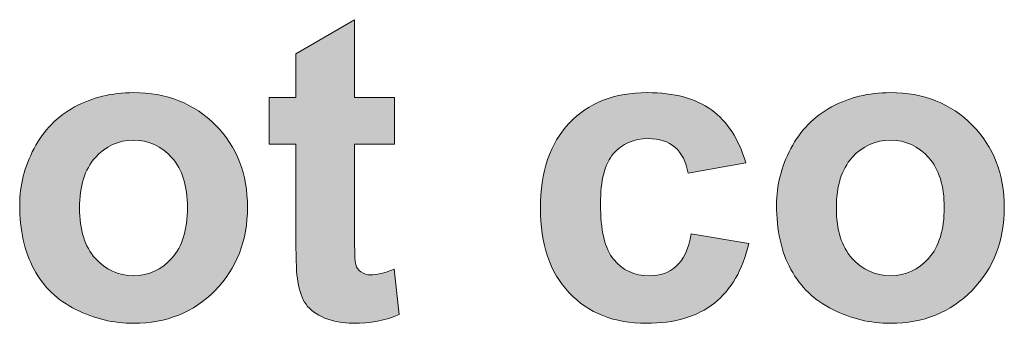
# Model space of a CAD drawing. Units: millimetres. Extents: x 0 to 482, y -75 to 44.
# Drawn here: x 208 to 214, y -63 to -61 of the extents above; entities that cross this region are included whole.
import ezdxf

# ---------------------------------------------------------------- set-up
doc = ezdxf.new("R2010")
doc.units = ezdxf.units.MM
doc.layers.add('DPA154-Back', color=7, linetype='Continuous', lineweight=15)

# ---------------------------------------------------------------- blocks, each defined once
blk = doc.blocks.new('DPA154-Back')
at = {"layer": 'DPA154-Back', "linetype": 'Continuous', "true_color": 0xbbbaba}
h = blk.add_hatch(color=9, dxfattribs=at)
h.dxf.hatch_style = 1
edge = h.paths.add_edge_path()
edge.add_line((185.618861, 12.105569), (185.618861, 12.743744))
edge.add_line((185.618861, 12.743744), (185.441414, 12.743744))
edge.add_line((185.441414, 12.743744), (185.441414, 13.052425))
edge.add_line((185.441414, 13.052425), (185.618861, 13.052425))
edge.add_line((185.618861, 13.052425), (185.618861, 13.343114))
edge.add_line((185.618861, 13.343114), (186.007622, 13.569244))
edge.add_line((186.007622, 13.569244), (186.007622, 13.052425))
edge.add_line((186.007622, 13.052425), (186.272206, 13.052425))
edge.add_line((186.272206, 13.052425), (186.272206, 12.743744))
edge.add_line((186.272206, 12.743744), (186.007622, 12.743744))
edge.add_line((186.007622, 12.743744), (186.007622, 12.1539))
edge.add_spline(control_points=[(186.007622, 12.1539), (186.007622, 12.034308), (186.010092, 11.964811), (186.015031, 11.945055)], knot_values=[0, 0, 0, 0, 1, 1, 1, 1], degree=3, periodic=0)
edge.add_spline(control_points=[(186.015031, 11.945055), (186.020322, 11.925653), (186.031611, 11.909072), (186.049603, 11.896372)], knot_values=[0, 0, 0, 0, 1, 1, 1, 1], degree=3, periodic=0)
edge.add_spline(control_points=[(186.049603, 11.896372), (186.067594, 11.883672), (186.089467, 11.876969), (186.115219, 11.876969)], knot_values=[0, 0, 0, 0, 1, 1, 1, 1], degree=3, periodic=0)
edge.add_spline(control_points=[(186.115219, 11.876969), (186.15085, 11.876969), (186.202708, 11.889317), (186.270795, 11.914011)], knot_values=[0, 0, 0, 0, 1, 1, 1, 1], degree=3, periodic=0)
edge.add_line((186.270795, 11.914011), (186.303956, 11.613797))
edge.add_spline(control_points=[(186.303956, 11.613797), (186.213645, 11.574992), (186.111692, 11.555942), (185.998097, 11.555942)], knot_values=[0, 0, 0, 0, 1, 1, 1, 1], degree=3, periodic=0)
edge.add_spline(control_points=[(185.998097, 11.555942), (185.928247, 11.555942), (185.8651, 11.567583), (185.809008, 11.590867)], knot_values=[0, 0, 0, 0, 1, 1, 1, 1], degree=3, periodic=0)
edge.add_spline(control_points=[(185.809008, 11.590867), (185.75327, 11.614503), (185.711995, 11.644842), (185.685889, 11.681883)], knot_values=[0, 0, 0, 0, 1, 1, 1, 1], degree=3, periodic=0)
edge.add_spline(control_points=[(185.685889, 11.681883), (185.659783, 11.719278), (185.641439, 11.769372), (185.631561, 11.832872)], knot_values=[0, 0, 0, 0, 1, 1, 1, 1], degree=3, periodic=0)
edge.add_spline(control_points=[(185.631561, 11.832872), (185.623095, 11.878028), (185.618861, 11.969044), (185.618861, 12.105569)], knot_values=[0, 0, 0, 0, 1, 1, 1, 1], degree=3, periodic=0)
h = blk.add_hatch(color=9, dxfattribs=at)
h.dxf.hatch_style = 1
edge = h.paths.add_edge_path()
edge.add_spline(control_points=[(183.882877, 11.913588), (183.819377, 12.03071), (183.787627, 12.173232), (183.787627, 12.341507)], knot_values=[0, 0, 0, 0, 1, 1, 1, 1], degree=3, periodic=0)
edge.add_spline(control_points=[(183.787627, 12.341507), (183.787627, 12.469918), (183.819377, 12.594449), (183.882877, 12.714746)], knot_values=[0, 0, 0, 0, 1, 1, 1, 1], degree=3, periodic=0)
edge.add_spline(control_points=[(183.882877, 12.714746), (183.946024, 12.835043), (184.035983, 12.927118), (184.152046, 12.990265)], knot_values=[0, 0, 0, 0, 1, 1, 1, 1], degree=3, periodic=0)
edge.add_spline(control_points=[(184.152046, 12.990265), (184.268463, 13.053765), (184.397933, 13.085515), (184.541513, 13.085515)], knot_values=[0, 0, 0, 0, 1, 1, 1, 1], degree=3, periodic=0)
edge.add_spline(control_points=[(184.541513, 13.085515), (184.762705, 13.085515), (184.944385, 13.013549), (185.085849, 12.869968)], knot_values=[0, 0, 0, 0, 1, 1, 1, 1], degree=3, periodic=0)
edge.add_spline(control_points=[(185.085849, 12.869968), (185.227313, 12.726035), (185.297869, 12.544354), (185.297869, 12.324927)], knot_values=[0, 0, 0, 0, 1, 1, 1, 1], degree=3, periodic=0)
edge.add_spline(control_points=[(185.297869, 12.324927), (185.297869, 12.103382), (185.226608, 11.919938), (185.083733, 11.77424)], knot_values=[0, 0, 0, 0, 1, 1, 1, 1], degree=3, periodic=0)
edge.add_spline(control_points=[(185.083733, 11.77424), (184.940858, 11.628543), (184.760941, 11.555871), (184.544335, 11.555871)], knot_values=[0, 0, 0, 0, 1, 1, 1, 1], degree=3, periodic=0)
edge.add_spline(control_points=[(184.544335, 11.555871), (184.409927, 11.555871), (184.282221, 11.58621), (184.160513, 11.646888)], knot_values=[0, 0, 0, 0, 1, 1, 1, 1], degree=3, periodic=0)
edge.add_spline(control_points=[(184.160513, 11.646888), (184.038452, 11.707565), (183.946024, 11.796465), (183.882877, 11.913588)], knot_values=[0, 0, 0, 0, 1, 1, 1, 1], degree=3, periodic=0)
edge = h.paths.add_edge_path(flags=16)
edge.add_spline(control_points=[(184.287866, 12.654068), (184.219074, 12.577163), (184.184502, 12.465685), (184.184502, 12.320693)], knot_values=[0, 0, 0, 0, 1, 1, 1, 1], degree=3, periodic=0)
edge.add_spline(control_points=[(184.184502, 12.320693), (184.184502, 12.175702), (184.219074, 12.064224), (184.287866, 11.987318)], knot_values=[0, 0, 0, 0, 1, 1, 1, 1], degree=3, periodic=0)
edge.add_spline(control_points=[(184.287866, 11.987318), (184.356658, 11.91006), (184.441677, 11.871607), (184.542924, 11.871607)], knot_values=[0, 0, 0, 0, 1, 1, 1, 1], degree=3, periodic=0)
edge.add_spline(control_points=[(184.542924, 11.871607), (184.643819, 11.871607), (184.728485, 11.91006), (184.796924, 11.987318)], knot_values=[0, 0, 0, 0, 1, 1, 1, 1], degree=3, periodic=0)
edge.add_spline(control_points=[(184.796924, 11.987318), (184.865363, 12.064224), (184.899583, 12.176407), (184.899583, 12.323515)], knot_values=[0, 0, 0, 0, 1, 1, 1, 1], degree=3, periodic=0)
edge.add_spline(control_points=[(184.899583, 12.323515), (184.899583, 12.466743), (184.865363, 12.577163), (184.796924, 12.654068)], knot_values=[0, 0, 0, 0, 1, 1, 1, 1], degree=3, periodic=0)
edge.add_spline(control_points=[(184.796924, 12.654068), (184.728485, 12.731327), (184.643819, 12.769779), (184.542924, 12.769779)], knot_values=[0, 0, 0, 0, 1, 1, 1, 1], degree=3, periodic=0)
edge.add_spline(control_points=[(184.542924, 12.769779), (184.441677, 12.769779), (184.356658, 12.731327), (184.287866, 12.654068)], knot_values=[0, 0, 0, 0, 1, 1, 1, 1], degree=3, periodic=0)
h = blk.add_hatch(color=9, dxfattribs=at)
h.dxf.hatch_style = 1
edge = h.paths.add_edge_path()
edge.add_line((188.240212, 12.149843), (188.620506, 12.084932))
edge.add_spline(control_points=[(188.620506, 12.084932), (188.580995, 11.910307), (188.505148, 11.778721), (188.392965, 11.689468)], knot_values=[0, 0, 0, 0, 1, 1, 1, 1], degree=3, periodic=0)
edge.add_spline(control_points=[(188.392965, 11.689468), (188.280781, 11.600215), (188.130851, 11.555765), (187.942467, 11.555765)], knot_values=[0, 0, 0, 0, 1, 1, 1, 1], degree=3, periodic=0)
edge.add_spline(control_points=[(187.942467, 11.555765), (187.728331, 11.555765), (187.557587, 11.623498), (187.430587, 11.758612)], knot_values=[0, 0, 0, 0, 1, 1, 1, 1], degree=3, periodic=0)
edge.add_spline(control_points=[(187.430587, 11.758612), (187.303234, 11.893373), (187.239734, 12.080698), (187.239734, 12.319176)], knot_values=[0, 0, 0, 0, 1, 1, 1, 1], degree=3, periodic=0)
edge.add_spline(control_points=[(187.239734, 12.319176), (187.239734, 12.560829), (187.303587, 12.74886), (187.431292, 12.883621)], knot_values=[0, 0, 0, 0, 1, 1, 1, 1], degree=3, periodic=0)
edge.add_spline(control_points=[(187.431292, 12.883621), (187.558645, 13.018382), (187.731506, 13.08541), (187.94917, 13.08541)], knot_values=[0, 0, 0, 0, 1, 1, 1, 1], degree=3, periodic=0)
edge.add_spline(control_points=[(187.94917, 13.08541), (188.127676, 13.08541), (188.26914, 13.04731), (188.374267, 12.970404)], knot_values=[0, 0, 0, 0, 1, 1, 1, 1], degree=3, periodic=0)
edge.add_spline(control_points=[(188.374267, 12.970404), (188.479748, 12.893498), (188.555242, 12.776729), (188.601103, 12.619743)], knot_values=[0, 0, 0, 0, 1, 1, 1, 1], degree=3, periodic=0)
edge.add_line((188.601103, 12.619743), (188.219398, 12.550951))
edge.add_spline(control_points=[(188.219398, 12.550951), (188.206345, 12.627151), (188.177417, 12.684654), (188.131909, 12.723107)], knot_values=[0, 0, 0, 0, 1, 1, 1, 1], degree=3, periodic=0)
edge.add_spline(control_points=[(188.131909, 12.723107), (188.086401, 12.76156), (188.027487, 12.780962), (187.954815, 12.780962)], knot_values=[0, 0, 0, 0, 1, 1, 1, 1], degree=3, periodic=0)
edge.add_spline(control_points=[(187.954815, 12.780962), (187.858506, 12.780962), (187.781248, 12.747448), (187.724098, 12.681126)], knot_values=[0, 0, 0, 0, 1, 1, 1, 1], degree=3, periodic=0)
edge.add_spline(control_points=[(187.724098, 12.681126), (187.666595, 12.614451), (187.63802, 12.502973), (187.63802, 12.347046)], knot_values=[0, 0, 0, 0, 1, 1, 1, 1], degree=3, periodic=0)
edge.add_spline(control_points=[(187.63802, 12.347046), (187.63802, 12.173126), (187.666948, 12.050712), (187.725509, 11.979098)], knot_values=[0, 0, 0, 0, 1, 1, 1, 1], degree=3, periodic=0)
edge.add_spline(control_points=[(187.725509, 11.979098), (187.783717, 11.907132), (187.862034, 11.871501), (187.960459, 11.871501)], knot_values=[0, 0, 0, 0, 1, 1, 1, 1], degree=3, periodic=0)
edge.add_spline(control_points=[(187.960459, 11.871501), (188.033837, 11.871501), (188.093809, 11.892315), (188.140728, 11.934296)], knot_values=[0, 0, 0, 0, 1, 1, 1, 1], degree=3, periodic=0)
edge.add_spline(control_points=[(188.140728, 11.934296), (188.187648, 11.975923), (188.220809, 12.04789), (188.240212, 12.149843)], knot_values=[0, 0, 0, 0, 1, 1, 1, 1], degree=3, periodic=0)
h = blk.add_hatch(color=9, dxfattribs=at)
h.dxf.hatch_style = 1
edge = h.paths.add_edge_path()
edge.add_spline(control_points=[(188.900294, 11.913588), (188.836794, 12.03071), (188.805044, 12.173232), (188.805044, 12.341507)], knot_values=[0, 0, 0, 0, 1, 1, 1, 1], degree=3, periodic=0)
edge.add_spline(control_points=[(188.805044, 12.341507), (188.805044, 12.469918), (188.836794, 12.594449), (188.900294, 12.714746)], knot_values=[0, 0, 0, 0, 1, 1, 1, 1], degree=3, periodic=0)
edge.add_spline(control_points=[(188.900294, 12.714746), (188.963441, 12.835043), (189.0534, 12.927118), (189.169464, 12.990265)], knot_values=[0, 0, 0, 0, 1, 1, 1, 1], degree=3, periodic=0)
edge.add_spline(control_points=[(189.169464, 12.990265), (189.28588, 13.053765), (189.41535, 13.085515), (189.55893, 13.085515)], knot_values=[0, 0, 0, 0, 1, 1, 1, 1], degree=3, periodic=0)
edge.add_spline(control_points=[(189.55893, 13.085515), (189.780122, 13.085515), (189.961803, 13.013549), (190.103266, 12.869968)], knot_values=[0, 0, 0, 0, 1, 1, 1, 1], degree=3, periodic=0)
edge.add_spline(control_points=[(190.103266, 12.869968), (190.244378, 12.726035), (190.315286, 12.544354), (190.315286, 12.324927)], knot_values=[0, 0, 0, 0, 1, 1, 1, 1], degree=3, periodic=0)
edge.add_spline(control_points=[(190.315286, 12.324927), (190.315286, 12.103382), (190.243672, 11.919938), (190.10115, 11.77424)], knot_values=[0, 0, 0, 0, 1, 1, 1, 1], degree=3, periodic=0)
edge.add_spline(control_points=[(190.10115, 11.77424), (189.958628, 11.628543), (189.778358, 11.555871), (189.561753, 11.555871)], knot_values=[0, 0, 0, 0, 1, 1, 1, 1], degree=3, periodic=0)
edge.add_spline(control_points=[(189.561753, 11.555871), (189.427344, 11.555871), (189.299639, 11.58621), (189.17793, 11.646888)], knot_values=[0, 0, 0, 0, 1, 1, 1, 1], degree=3, periodic=0)
edge.add_spline(control_points=[(189.17793, 11.646888), (189.055869, 11.707565), (188.963441, 11.796465), (188.900294, 11.913588)], knot_values=[0, 0, 0, 0, 1, 1, 1, 1], degree=3, periodic=0)
edge = h.paths.add_edge_path(flags=16)
edge.add_spline(control_points=[(189.305283, 12.654068), (189.236491, 12.577163), (189.201919, 12.465685), (189.201919, 12.320693)], knot_values=[0, 0, 0, 0, 1, 1, 1, 1], degree=3, periodic=0)
edge.add_spline(control_points=[(189.201919, 12.320693), (189.201919, 12.175702), (189.236491, 12.064224), (189.305283, 11.987318)], knot_values=[0, 0, 0, 0, 1, 1, 1, 1], degree=3, periodic=0)
edge.add_spline(control_points=[(189.305283, 11.987318), (189.374075, 11.91006), (189.459094, 11.871607), (189.560341, 11.871607)], knot_values=[0, 0, 0, 0, 1, 1, 1, 1], degree=3, periodic=0)
edge.add_spline(control_points=[(189.560341, 11.871607), (189.661236, 11.871607), (189.745903, 11.91006), (189.814341, 11.987318)], knot_values=[0, 0, 0, 0, 1, 1, 1, 1], degree=3, periodic=0)
edge.add_spline(control_points=[(189.814341, 11.987318), (189.88278, 12.064224), (189.917, 12.176407), (189.917, 12.323515)], knot_values=[0, 0, 0, 0, 1, 1, 1, 1], degree=3, periodic=0)
edge.add_spline(control_points=[(189.917, 12.323515), (189.917, 12.466743), (189.88278, 12.577163), (189.814341, 12.654068)], knot_values=[0, 0, 0, 0, 1, 1, 1, 1], degree=3, periodic=0)
edge.add_spline(control_points=[(189.814341, 12.654068), (189.745903, 12.731327), (189.661236, 12.769779), (189.560341, 12.769779)], knot_values=[0, 0, 0, 0, 1, 1, 1, 1], degree=3, periodic=0)
edge.add_spline(control_points=[(189.560341, 12.769779), (189.459094, 12.769779), (189.374075, 12.731327), (189.305283, 12.654068)], knot_values=[0, 0, 0, 0, 1, 1, 1, 1], degree=3, periodic=0)
at = {"layer": 'DPA154-Back'}
for points in [[(185.618861, 12.105569), (185.618861, 12.743744), (185.441414, 12.743744), (185.441414, 13.052425), (185.618861, 13.052425), (185.618861, 13.343114), (186.007622, 13.569244), (186.007622, 13.052425), (186.272206, 13.052425), (186.272206, 13.052425)], [(186.272206, 13.052425), (186.272206, 12.743744), (186.007622, 12.743744), (186.007622, 12.1539)], [(188.601103, 12.619743), (188.219398, 12.550951)], [(188.240212, 12.149843), (188.620506, 12.084932)], [(186.270795, 11.914011), (186.303956, 11.613797)]]:
    blk.add_lwpolyline(points, dxfattribs=at)
for points in [[(184.152046, 12.990265), (184.268463, 13.053765), (184.397933, 13.085515), (184.541513, 13.085515)], [(184.541513, 13.085515), (184.762705, 13.085515), (184.944385, 13.013549), (185.085849, 12.869968)], [(187.431292, 12.883621), (187.558645, 13.018382), (187.731506, 13.08541), (187.94917, 13.08541)], [(187.94917, 13.08541), (188.127676, 13.08541), (188.26914, 13.04731), (188.374267, 12.970404)], [(189.169464, 12.990265), (189.28588, 13.053765), (189.41535, 13.085515), (189.55893, 13.085515)], [(189.55893, 13.085515), (189.780122, 13.085515), (189.961803, 13.013549), (190.103266, 12.869968)], [(183.882877, 12.714746), (183.946024, 12.835043), (184.035983, 12.927118), (184.152046, 12.990265)], [(188.900294, 12.714746), (188.963441, 12.835043), (189.0534, 12.927118), (189.169464, 12.990265)], [(188.374267, 12.970404), (188.479748, 12.893498), (188.555242, 12.776729), (188.601103, 12.619743)], [(185.085849, 12.869968), (185.227313, 12.726035), (185.297869, 12.544354), (185.297869, 12.324927)], [(187.239734, 12.319176), (187.239734, 12.560829), (187.303587, 12.74886), (187.431292, 12.883621)], [(190.103266, 12.869968), (190.244378, 12.726035), (190.315286, 12.544354), (190.315286, 12.324927)], [(184.542924, 12.769779), (184.441677, 12.769779), (184.356658, 12.731327), (184.287866, 12.654068)], [(184.796924, 12.654068), (184.728485, 12.731327), (184.643819, 12.769779), (184.542924, 12.769779)], [(187.954815, 12.780962), (187.858506, 12.780962), (187.781248, 12.747448), (187.724098, 12.681126)], [(188.131909, 12.723107), (188.086401, 12.76156), (188.027487, 12.780962), (187.954815, 12.780962)], [(189.560341, 12.769779), (189.459094, 12.769779), (189.374075, 12.731327), (189.305283, 12.654068)], [(189.814341, 12.654068), (189.745903, 12.731327), (189.661236, 12.769779), (189.560341, 12.769779)], [(183.787627, 12.341507), (183.787627, 12.469918), (183.819377, 12.594449), (183.882877, 12.714746)], [(187.724098, 12.681126), (187.666595, 12.614451), (187.63802, 12.502973), (187.63802, 12.347046)], [(188.219398, 12.550951), (188.206345, 12.627151), (188.177417, 12.684654), (188.131909, 12.723107)], [(188.805044, 12.341507), (188.805044, 12.469918), (188.836794, 12.594449), (188.900294, 12.714746)], [(184.287866, 12.654068), (184.219074, 12.577163), (184.184502, 12.465685), (184.184502, 12.320693)], [(184.899583, 12.323515), (184.899583, 12.466743), (184.865363, 12.577163), (184.796924, 12.654068)], [(189.305283, 12.654068), (189.236491, 12.577163), (189.201919, 12.465685), (189.201919, 12.320693)], [(189.917, 12.323515), (189.917, 12.466743), (189.88278, 12.577163), (189.814341, 12.654068)], [(183.882877, 11.913588), (183.819377, 12.03071), (183.787627, 12.173232), (183.787627, 12.341507)], [(187.63802, 12.347046), (187.63802, 12.173126), (187.666948, 12.050712), (187.725509, 11.979098)], [(188.900294, 11.913588), (188.836794, 12.03071), (188.805044, 12.173232), (188.805044, 12.341507)], [(184.184502, 12.320693), (184.184502, 12.175702), (184.219074, 12.064224), (184.287866, 11.987318)], [(184.796924, 11.987318), (184.865363, 12.064224), (184.899583, 12.176407), (184.899583, 12.323515)], [(185.297869, 12.324927), (185.297869, 12.103382), (185.226608, 11.919938), (185.083733, 11.77424)], [(187.430587, 11.758612), (187.303234, 11.893373), (187.239734, 12.080698), (187.239734, 12.319176)], [(189.201919, 12.320693), (189.201919, 12.175702), (189.236491, 12.064224), (189.305283, 11.987318)], [(189.814341, 11.987318), (189.88278, 12.064224), (189.917, 12.176407), (189.917, 12.323515)], [(190.315286, 12.324927), (190.315286, 12.103382), (190.243672, 11.919938), (190.10115, 11.77424)], [(186.007622, 12.1539), (186.007622, 12.034308), (186.010092, 11.964811), (186.015031, 11.945055)], [(188.140728, 11.934296), (188.187648, 11.975923), (188.220809, 12.04789), (188.240212, 12.149843)], [(185.631561, 11.832872), (185.623095, 11.878028), (185.618861, 11.969044), (185.618861, 12.105569)], [(188.620506, 12.084932), (188.580995, 11.910307), (188.505148, 11.778721), (188.392965, 11.689468)], [(184.287866, 11.987318), (184.356658, 11.91006), (184.441677, 11.871607), (184.542924, 11.871607)], [(184.542924, 11.871607), (184.643819, 11.871607), (184.728485, 11.91006), (184.796924, 11.987318)], [(187.725509, 11.979098), (187.783717, 11.907132), (187.862034, 11.871501), (187.960459, 11.871501)], [(189.305283, 11.987318), (189.374075, 11.91006), (189.459094, 11.871607), (189.560341, 11.871607)], [(189.560341, 11.871607), (189.661236, 11.871607), (189.745903, 11.91006), (189.814341, 11.987318)], [(184.160513, 11.646888), (184.038452, 11.707565), (183.946024, 11.796465), (183.882877, 11.913588)], [(186.015031, 11.945055), (186.020322, 11.925653), (186.031611, 11.909072), (186.049603, 11.896372)], [(186.049603, 11.896372), (186.067594, 11.883672), (186.089467, 11.876969), (186.115219, 11.876969)], [(186.115219, 11.876969), (186.15085, 11.876969), (186.202708, 11.889317), (186.270795, 11.914011)], [(187.960459, 11.871501), (188.033837, 11.871501), (188.093809, 11.892315), (188.140728, 11.934296)], [(189.17793, 11.646888), (189.055869, 11.707565), (188.963441, 11.796465), (188.900294, 11.913588)], [(185.685889, 11.681883), (185.659783, 11.719278), (185.641439, 11.769372), (185.631561, 11.832872)], [(185.083733, 11.77424), (184.940858, 11.628543), (184.760941, 11.555871), (184.544335, 11.555871)], [(187.942467, 11.555765), (187.728331, 11.555765), (187.557587, 11.623498), (187.430587, 11.758612)], [(190.10115, 11.77424), (189.958628, 11.628543), (189.778358, 11.555871), (189.561753, 11.555871)], [(188.392965, 11.689468), (188.280781, 11.600215), (188.130851, 11.555765), (187.942467, 11.555765)], [(184.544335, 11.555871), (184.409927, 11.555871), (184.282221, 11.58621), (184.160513, 11.646888)], [(185.809008, 11.590867), (185.75327, 11.614503), (185.711995, 11.644842), (185.685889, 11.681883)], [(189.561753, 11.555871), (189.427344, 11.555871), (189.299639, 11.58621), (189.17793, 11.646888)], [(185.998097, 11.555942), (185.928247, 11.555942), (185.8651, 11.567583), (185.809008, 11.590867)], [(186.303956, 11.613797), (186.213645, 11.574992), (186.111692, 11.555942), (185.998097, 11.555942)]]:
    blk.add_open_spline(points, degree=3, dxfattribs=at)

msp = doc.modelspace()

# ---------------------------------------------------------------- block references
msp.add_blockref('DPA154-Back', (24, -75))

doc.saveas('drawing.dxf')
